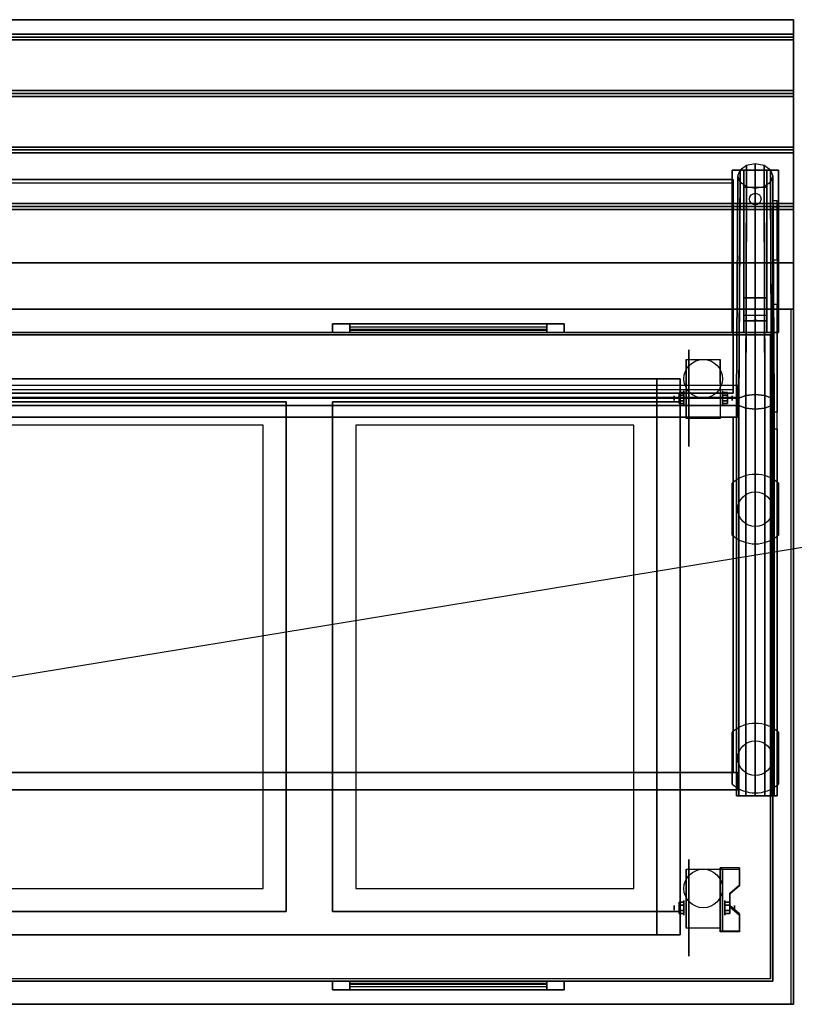
# Model space of a CAD drawing. Extents: x -90 to 90, y -15 to 28.
# Drawn here: x -4 to 30, y -15 to 28 of the extents above; entities that cross this region are included whole.
import ezdxf

# ---------------------------------------------------------------- set-up
doc = ezdxf.new("R2010")
doc.units = 0
doc.layers.get('DEFPOINTS').update_dxf_attribs({"linetype": 'CONTINUOUS'})
for name, color, linetype in [('3D', 254, 'CONTINUOUS'), ('3D-BLACK', 250, 'CONTINUOUS'), ('3D-CART-BODY', 9, 'CONTINUOUS'), ('3D-CART-TRIM', 5, 'CONTINUOUS'), ('3D-FLAT', 7, 'CONTINUOUS'), ('3D-GLASS-EDGE', 251, 'CONTINUOUS'), ('3D-GLASS-FACE', 9, 'CONTINUOUS'), ('3D-NON', 7, 'CONTINUOUS'), ('3D-SZG', 45, 'CONTINUOUS')]:
    doc.layers.add(name, color=color, linetype=linetype)

msp = doc.modelspace()

# ---------------------------------------------------------------- linework, layer by layer
at = {"layer": '3D', "extrusion": (1, 0, 0)}
for centre, radius in [((11.404, 2.083, 24.75), 0.104), ((11.404, 2.083, 25.167), 0.313), ((-10.596, 2.083, 24.75), 0.104), ((-10.596, 2.083, 25.167), 0.313)]:
    msp.add_circle(centre, radius, dxfattribs=at)
at = {"layer": '3D', "extrusion": (-1, 0, 0)}
for centre, radius in [((-11.404, 2.083, -26.834), 0.313), ((-11.404, 2.083, -27.25), 0.104), ((10.596, 2.083, -26.938), 0.313), ((10.596, 2.083, -27.354), 0.104)]:
    msp.add_circle(centre, radius, dxfattribs=at)
for centre in [(-11.404, 2.083, -25.271), (-11.404, 2.083, -26.729), (10.596, 2.083, -25.271), (10.596, 2.083, -26.729)]:
    msp.add_arc(centre, 0.884, 225, 0, dxfattribs=at)
at = {"layer": '3D'}
for points in [[(29.9, 27.113, 33), (29.9, 26.988, 33.062), (-43.9, 26.988, 33.062), (-43.9, 27.113, 33)], [(29.9, 26.988, 33.062), (29.9, 26.863, 33), (-43.9, 26.863, 33), (-43.9, 26.988, 33.062)], [(29.9, 24.675, 33), (29.9, 24.55, 33.062), (-43.9, 24.55, 33.062), (-43.9, 24.675, 33)], [(29.9, 24.55, 33.062), (29.9, 24.425, 33), (-43.9, 24.425, 33), (-43.9, 24.55, 33.062)], [(29.9, 22.238, 33), (29.9, 22.113, 33.062), (-43.9, 22.113, 33.062), (-43.9, 22.238, 33)], [(29.9, 22.113, 33.062), (29.9, 21.988, 33), (-43.9, 21.988, 33), (-43.9, 22.113, 33.062)], [(27.75, 20.488, 31.25), (27.75, 21.238, 31.5), (28.75, 21.238, 31.5), (28.75, 20.488, 31.25)], [(27.75, 20.488, 31.25), (27.75, 15.738, 31), (28.75, 15.738, 31), (28.75, 20.488, 31.25)], [(29.9, 19.8, 33), (29.9, 19.675, 33.062), (-43.9, 19.675, 33.062), (-43.9, 19.8, 33)], [(29.9, 19.675, 33.062), (29.9, 19.55, 33), (-43.9, 19.55, 33), (-43.9, 19.675, 33.062)], [(27.75, 15.738, 31), (27.75, 14.988, 30.5), (28.75, 14.988, 30.5), (28.75, 15.738, 31)], [(27.75, 14.738, 27.25), (27.75, 14.988, 30.5), (28.75, 14.988, 30.5), (28.75, 14.738, 27.25)], [(27.75, 14.238, 26.5), (27.75, 14.738, 27.25), (28.75, 14.738, 27.25), (28.75, 14.238, 26.5)], [(28.165, 14.758, 27.522), (28.25, 14.788, 27.497), (28.25, 14.788, 27.497), (28.227, 14.75, 27.414)], [(28.25, 14.788, 27.497), (28.25, 14.788, 27.497), (28.165, 14.758, 27.522), (28.273, 14.763, 27.584)], [(28.335, 14.755, 27.476), (28.227, 14.75, 27.414), (28.25, 14.788, 27.497)], [(28.25, 14.788, 27.497), (28.273, 14.763, 27.584), (28.335, 14.755, 27.476), (28.25, 14.788, 27.497)], [(24.958, 11.645, 2.083), (25.167, 11.645, 2.083), (25.167, 11.524, 2.292), (24.958, 11.524, 2.292)], [(24.958, 11.524, 1.875), (25.167, 11.524, 1.875), (25.167, 11.645, 2.083), (24.958, 11.645, 2.083)], [(27.042, 11.645, 2.083), (26.834, 11.645, 2.083), (26.834, 11.524, 1.875), (27.042, 11.524, 1.875)], [(27.042, 11.524, 2.292), (26.834, 11.524, 2.292), (26.834, 11.645, 2.083), (27.042, 11.645, 2.083)], [(24.958, 11.164, 2.083), (25.167, 11.164, 2.083), (25.167, 11.284, 1.875), (24.958, 11.284, 1.875)], [(24.958, 11.284, 2.292), (25.167, 11.284, 2.292), (25.167, 11.164, 2.083), (24.958, 11.164, 2.083)], [(27.042, 11.164, 2.083), (26.834, 11.164, 2.083), (26.834, 11.284, 2.292), (27.042, 11.284, 2.292)], [(27.042, 11.284, 1.875), (26.834, 11.284, 1.875), (26.834, 11.164, 2.083), (27.042, 11.164, 2.083)], [(27.562, -8.93, 1.843), (27.562, -8.878, 1.934), (26.729, -8.878, 1.934), (26.729, -8.93, 1.843)], [(26.729, -11.636, 3.406), (26.729, -8.93, 1.843), (26.833, -8.93, 1.843), (26.833, -11.636, 3.406)], [(26.729, -8.93, 1.843), (26.729, -9.992, 1.254), (26.833, -9.992, 1.254), (26.833, -8.93, 1.843)], [(27.146, -10.013, 2.468), (27.146, -9.961, 2.559), (27.562, -9.6, 2.35), (27.562, -9.652, 2.26)], [(26.729, -11.616, 2.191), (26.729, -9.992, 1.254), (26.833, -9.992, 1.254), (26.833, -11.616, 2.191)], [(24.958, -10.355, 2.083), (25.167, -10.355, 2.083), (25.167, -10.476, 2.292), (24.958, -10.476, 2.292)], [(24.958, -10.476, 1.875), (25.167, -10.476, 1.875), (25.167, -10.355, 2.083), (24.958, -10.355, 2.083)], [(27.146, -10.355, 2.083), (26.938, -10.355, 2.083), (26.938, -10.476, 1.875), (27.146, -10.476, 1.875)], [(27.146, -10.476, 2.292), (26.938, -10.476, 2.292), (26.938, -10.355, 2.083), (27.146, -10.355, 2.083)], [(27.562, -10.915, 2.989), (27.562, -10.863, 3.079), (27.146, -10.502, 2.871), (27.146, -10.554, 2.781)], [(24.958, -10.836, 2.083), (25.167, -10.836, 2.083), (25.167, -10.716, 1.875), (24.958, -10.716, 1.875)], [(24.958, -10.716, 2.292), (25.167, -10.716, 2.292), (25.167, -10.836, 2.083), (24.958, -10.836, 2.083)], [(27.146, -10.836, 2.083), (26.938, -10.836, 2.083), (26.938, -10.716, 2.292), (27.146, -10.716, 2.292)], [(27.146, -10.716, 1.875), (26.938, -10.716, 1.875), (26.938, -10.836, 2.083), (27.146, -10.836, 2.083)], [(26.729, -11.636, 3.406), (26.729, -11.584, 3.496), (27.562, -11.584, 3.496), (27.562, -11.636, 3.406)], [(26.729, -11.636, 3.406), (26.729, -11.616, 2.191), (26.833, -11.616, 2.191), (26.833, -11.636, 3.406)]]:
    msp.add_3dface(points, dxfattribs=at)
at = {"layer": '3D', "invisible_edges": 15}
for points in [[(26.729, -9.6, 2.35), (27.562, -9.6, 2.35), (27.562, -8.878, 1.934), (26.729, -8.878, 1.934)], [(26.729, -9.652, 2.26), (27.562, -9.652, 2.26), (27.562, -8.93, 1.843), (26.729, -8.93, 1.843)], [(27.562, -9.6, 2.35), (26.729, -9.6, 2.35), (26.729, -9.961, 2.559), (27.146, -9.961, 2.559)], [(27.562, -9.652, 2.26), (26.729, -9.652, 2.26), (26.729, -10.013, 2.468), (27.146, -10.013, 2.468)], [(26.729, -10.502, 2.871), (27.146, -10.502, 2.871), (27.146, -9.961, 2.559), (26.729, -9.961, 2.559)], [(26.729, -10.554, 2.781), (27.146, -10.554, 2.781), (27.146, -10.013, 2.468), (26.729, -10.013, 2.468)], [(27.146, -10.502, 2.871), (26.729, -10.502, 2.871), (26.729, -10.863, 3.079), (27.562, -10.863, 3.079)], [(27.146, -10.554, 2.781), (26.729, -10.554, 2.781), (26.729, -10.915, 2.989), (27.562, -10.915, 2.989)], [(26.729, -11.584, 3.496), (27.562, -11.584, 3.496), (27.562, -10.863, 3.079), (26.729, -10.863, 3.079)], [(26.729, -11.636, 3.406), (27.562, -11.636, 3.406), (27.562, -10.915, 2.989), (26.729, -10.915, 2.989)]]:
    msp.add_3dface(points, dxfattribs=at)
at = {"layer": '3D-BLACK', "extrusion": (0, -0.052559, 0.998618)}
msp.add_circle((28.25, 21.602, 30.005), 0.25, dxfattribs=at)
at = {"layer": '3D-BLACK', "extrusion": (1, 0, 0)}
for centre in [(11.404, 2.083, 25.375), (-10.596, 2.083, 25.375)]:
    msp.add_circle(centre, 2.083, dxfattribs=at)
at = {"layer": '3D-BLACK'}
for points in [[(-42.9, 14.137, 5), (-42.9, 14.137, 33), (28.9, 14.137, 33), (28.9, 14.137, 5)], [(-42.9, -13.662, 5), (-42.9, 14.137, 5), (28.9, 14.137, 5), (28.9, -13.662, 5)], [(10.75, 14.238, 12.75), (10.75, 14.338, 12.75), (10.75, 14.338, 21.25), (10.75, 14.238, 21.25)], [(19.25, 14.338, 12.75), (10.75, 14.338, 12.75), (10.75, 14.338, 21.25), (19.25, 14.338, 21.25)], [(19.25, 14.238, 21.25), (19.25, 14.338, 21.25), (10.75, 14.338, 21.25), (10.75, 14.238, 21.25)], [(19.25, 14.238, 12.75), (19.25, 14.338, 12.75), (10.75, 14.338, 12.75), (10.75, 14.238, 12.75)], [(19.25, 14.238, 12.75), (10.75, 14.238, 12.75), (10.75, 14.238, 21.25), (19.25, 14.238, 21.25)], [(19.25, 14.238, 12.75), (19.25, 14.338, 12.75), (19.25, 14.338, 21.25), (19.25, 14.238, 21.25)], [(28.9, -13.662, 5), (28.9, -13.662, 33), (28.9, 14.137, 33), (28.9, 14.137, 5)], [(-39, 12.238, 10), (25, 12.238, 10), (25, 12.238, 10.5), (-39, 12.238, 10.5)], [(-39, -11.762, 10.5), (25, -11.762, 10.5), (25, 12.238, 10.5), (-39, 12.238, 10.5)], [(-39, -11.762, 10), (25, -11.762, 10), (25, 12.238, 10), (-39, 12.238, 10)], [(25, -11.762, 10), (25, 12.238, 10), (25, 12.238, 10.5), (25, -11.762, 10.5)], [(-39, -11.762, 10), (25, -11.762, 10), (25, -11.762, 10.5), (-39, -11.762, 10.5)], [(10.75, -13.762, 12.75), (19.25, -13.762, 12.75), (19.25, -13.762, 21.25), (10.75, -13.762, 21.25)], [(10.75, -13.762, 12.75), (10.75, -13.862, 12.75), (10.75, -13.862, 21.25), (10.75, -13.762, 21.25)], [(10.75, -13.762, 21.25), (10.75, -13.862, 21.25), (19.25, -13.862, 21.25), (19.25, -13.762, 21.25)], [(10.75, -13.762, 12.75), (10.75, -13.862, 12.75), (19.25, -13.862, 12.75), (19.25, -13.762, 12.75)], [(10.75, -13.862, 12.75), (19.25, -13.862, 12.75), (19.25, -13.862, 21.25), (10.75, -13.862, 21.25)], [(19.25, -13.762, 12.75), (19.25, -13.862, 12.75), (19.25, -13.862, 21.25), (19.25, -13.762, 21.25)]]:
    msp.add_3dface(points, dxfattribs=at)
at = {"layer": '3D-CART-BODY'}
for points in [[(27.5, 14.238, 5.25), (27.5, 14.238, 33), (-41.5, 14.238, 33), (-41.5, 14.238, 5.25)], [(29, -12.262, 5.25), (29, -12.262, 33), (29, 12.738, 33), (29, 12.738, 5.25)], [(-41.5, -13.762, 5.25), (-41.5, -13.762, 33), (27.5, -13.762, 33), (27.5, -13.762, 5.25)]]:
    msp.add_3dface(points, dxfattribs=at)
at = {"layer": '3D-CART-TRIM'}
for points, invisible_edges in [([(10, 14.613, 12), (10.75, 14.613, 12.75), (19.25, 14.613, 12.75), (20, 14.613, 12)], 15), ([(10, 14.613, 22), (10.75, 14.613, 21.25), (10.75, 14.613, 12.75), (10, 14.613, 12)], 15), ([(20, 14.613, 22), (19.25, 14.613, 21.25), (10.75, 14.613, 21.25), (10, 14.613, 22)], 15), ([(20, 14.613, 12), (20, 14.238, 12), (19.25, 14.238, 12.75), (19.25, 14.613, 12.75)], 10), ([(20, 14.613, 12), (19.25, 14.613, 12.75), (19.25, 14.613, 21.25), (20, 14.613, 22)], 15), ([(20, 14.613, 12), (20, 14.238, 12), (19.25, 14.238, 12.75), (19.25, 14.613, 12.75)], 10), ([(10, 14.238, 12), (10.75, 14.238, 12.75), (19.25, 14.238, 12.75), (20, 14.238, 12)], 15), ([(10, 14.238, 22), (10.75, 14.238, 21.25), (10.75, 14.238, 12.75), (10, 14.238, 12)], 15), ([(20, 14.238, 22), (19.25, 14.238, 21.25), (10.75, 14.238, 21.25), (10, 14.238, 22)], 15), ([(20, 14.238, 12), (19.25, 14.238, 12.75), (19.25, 14.238, 21.25), (20, 14.238, 22)], 15), ([(10, -14.137, 12), (10, -13.762, 12), (10.75, -13.762, 12.75), (10.75, -14.137, 12.75)], 10), ([(20, -13.762, 12), (19.25, -13.762, 12.75), (10.75, -13.762, 12.75), (10, -13.762, 12)], 15), ([(10, -13.762, 22), (10.75, -13.762, 21.25), (19.25, -13.762, 21.25), (20, -13.762, 22)], 15), ([(10, -13.762, 12), (10.75, -13.762, 12.75), (10.75, -13.762, 21.25), (10, -13.762, 22)], 15), ([(10, -14.137, 12), (10, -13.762, 12), (10.75, -13.762, 12.75), (10.75, -14.137, 12.75)], 10), ([(20, -13.762, 22), (19.25, -13.762, 21.25), (19.25, -13.762, 12.75), (20, -13.762, 12)], 15), ([(20, -14.137, 12), (19.25, -14.137, 12.75), (10.75, -14.137, 12.75), (10, -14.137, 12)], 15), ([(10, -14.137, 22), (10.75, -14.137, 21.25), (19.25, -14.137, 21.25), (20, -14.137, 22)], 15), ([(10, -14.137, 12), (10.75, -14.137, 12.75), (10.75, -14.137, 21.25), (10, -14.137, 22)], 15), ([(20, -14.137, 22), (19.25, -14.137, 21.25), (19.25, -14.137, 12.75), (20, -14.137, 12)], 15)]:
    msp.add_3dface(points, dxfattribs=dict(at, invisible_edges=invisible_edges))
for points in [[(10, 14.613, 12), (10, 14.238, 12), (20, 14.238, 12), (20, 14.613, 12)], [(10, 14.613, 22), (10, 14.238, 22), (10, 14.238, 12), (10, 14.613, 12)], [(20, 14.613, 22), (20, 14.238, 22), (10, 14.238, 22), (10, 14.613, 22)], [(10.75, 14.613, 12.875), (19.25, 14.613, 12.875), (19.25, 14.363, 13.5), (10.75, 14.363, 13.5)], [(10.75, 14.613, 13.875), (19.25, 14.613, 13.875), (19.25, 14.363, 14.5), (10.75, 14.363, 14.5)], [(10.75, 14.613, 14.875), (19.25, 14.613, 14.875), (19.25, 14.363, 15.5), (10.75, 14.363, 15.5)], [(10.75, 14.613, 15.875), (19.25, 14.613, 15.875), (19.25, 14.363, 16.5), (10.75, 14.363, 16.5)], [(10.75, 14.613, 16.875), (19.25, 14.613, 16.875), (19.25, 14.363, 17.5), (10.75, 14.363, 17.5)], [(10.75, 14.613, 17.875), (19.25, 14.613, 17.875), (19.25, 14.363, 18.5), (10.75, 14.363, 18.5)], [(10.75, 14.613, 18.875), (19.25, 14.613, 18.875), (19.25, 14.363, 19.5), (10.75, 14.363, 19.5)], [(10.75, 14.613, 19.875), (19.25, 14.613, 19.875), (19.25, 14.363, 20.5), (10.75, 14.363, 20.5)], [(10.75, 14.613, 20.875), (19.25, 14.613, 20.875), (19.25, 14.463, 21.25), (10.75, 14.463, 21.25)], [(10.75, 14.613, 12.75), (10.75, 14.238, 12.75), (19.25, 14.238, 12.75), (19.25, 14.613, 12.75)], [(10.75, 14.613, 21.25), (10.75, 14.238, 21.25), (10.75, 14.238, 12.75), (10.75, 14.613, 12.75)], [(19.25, 14.613, 21.25), (19.25, 14.238, 21.25), (10.75, 14.238, 21.25), (10.75, 14.613, 21.25)], [(19.25, 14.613, 12.75), (19.25, 14.238, 12.75), (19.25, 14.238, 21.25), (19.25, 14.613, 21.25)], [(20, 14.613, 12), (20, 14.238, 12), (20, 14.238, 22), (20, 14.613, 22)], [(27.5, 14.238, 5), (27.5, 14.238, 5.25), (-41.5, 14.238, 5.25), (-41.5, 14.238, 5)], [(29, 14.238, 5), (29, 14.238, 33), (27.5, 14.238, 33), (27.5, 14.238, 5)], [(29, 12.738, 5), (29, 12.738, 33), (29, 14.238, 33), (29, 14.238, 5)], [(29, -12.262, 5), (29, -12.262, 5.25), (29, 12.738, 5.25), (29, 12.738, 5)], [(29, -13.762, 5), (29, -13.762, 33), (29, -12.262, 33), (29, -12.262, 5)], [(27.5, -13.762, 5), (27.5, -13.762, 5.25), (-41.5, -13.762, 5.25), (-41.5, -13.762, 5)], [(-41.5, -13.762, 5), (-41.5, -13.762, 5.25), (27.5, -13.762, 5.25), (27.5, -13.762, 5)], [(20, -14.137, 12), (20, -13.762, 12), (10, -13.762, 12), (10, -14.137, 12)], [(10, -14.137, 22), (10, -13.762, 22), (20, -13.762, 22), (20, -14.137, 22)], [(10, -14.137, 12), (10, -13.762, 12), (10, -13.762, 22), (10, -14.137, 22)], [(19.25, -14.137, 12.75), (19.25, -13.762, 12.75), (10.75, -13.762, 12.75), (10.75, -14.137, 12.75)], [(10.75, -14.137, 21.25), (10.75, -13.762, 21.25), (19.25, -13.762, 21.25), (19.25, -14.137, 21.25)], [(10.75, -14.137, 12.75), (10.75, -13.762, 12.75), (10.75, -13.762, 21.25), (10.75, -14.137, 21.25)], [(19.25, -14.137, 12.875), (10.75, -14.137, 12.875), (10.75, -13.887, 13.5), (19.25, -13.887, 13.5)], [(19.25, -14.137, 13.875), (10.75, -14.137, 13.875), (10.75, -13.887, 14.5), (19.25, -13.887, 14.5)], [(19.25, -14.137, 14.875), (10.75, -14.137, 14.875), (10.75, -13.887, 15.5), (19.25, -13.887, 15.5)], [(19.25, -14.137, 15.875), (10.75, -14.137, 15.875), (10.75, -13.887, 16.5), (19.25, -13.887, 16.5)], [(19.25, -14.137, 16.875), (10.75, -14.137, 16.875), (10.75, -13.887, 17.5), (19.25, -13.887, 17.5)], [(19.25, -14.137, 17.875), (10.75, -14.137, 17.875), (10.75, -13.887, 18.5), (19.25, -13.887, 18.5)], [(19.25, -14.137, 18.875), (10.75, -14.137, 18.875), (10.75, -13.887, 19.5), (19.25, -13.887, 19.5)], [(19.25, -14.137, 19.875), (10.75, -14.137, 19.875), (10.75, -13.887, 20.5), (19.25, -13.887, 20.5)], [(19.25, -14.137, 20.875), (10.75, -14.137, 20.875), (10.75, -13.987, 21.25), (19.25, -13.987, 21.25)], [(19.25, -14.137, 21.25), (19.25, -13.762, 21.25), (19.25, -13.762, 12.75), (19.25, -14.137, 12.75)], [(20, -14.137, 22), (20, -13.762, 22), (20, -13.762, 12), (20, -14.137, 12)], [(27.5, -13.762, 5), (27.5, -13.762, 33), (29, -13.762, 33), (29, -13.762, 5)]]:
    msp.add_3dface(points, dxfattribs=at)
at = {"layer": '3D-FLAT'}
for centre in [(26, 12.238, 4.792), (26, -9.762, 4.792)]:
    msp.add_circle(centre, 0.833, dxfattribs=at)
for points in [[(29.9, 27.738, 33), (29.9, 27.113, 33), (-43.9, 27.113, 33), (-43.9, 27.738, 33)], [(29.9, 26.863, 33), (29.9, 24.675, 33), (-43.9, 24.675, 33), (-43.9, 26.863, 33)], [(29.9, 24.425, 33), (29.9, 22.238, 33), (-43.9, 22.238, 33), (-43.9, 24.425, 33)], [(29.9, 21.988, 33), (29.9, 19.8, 33), (-43.9, 19.8, 33), (-43.9, 21.988, 33)], [(27.25, 21.238, 31.5), (29.25, 21.238, 31.5), (29.25, 14.238, 31.5), (27.25, 14.238, 31.5)], [(27.25, 21.238, 32), (29.25, 21.238, 32), (29.25, 14.238, 32), (27.25, 14.238, 32)], [(29.9, 19.55, 33), (29.9, 17.238, 33), (-43.9, 17.238, 33), (-43.9, 19.55, 33)], [(26.729, 10.52, 4.792), (25.271, 10.52, 4.792), (25.271, 13.071, 4.792), (26.729, 13.071, 4.792)], [(24, 11.238, 10.5), (25, 11.238, 10.5), (25, 12.238, 10.5), (24, 12.238, 10.5)], [(24, 11.238, 33.9), (25, 11.238, 33.9), (25, 12.238, 33.9), (24, 12.238, 33.9)], [(24.958, 11.524, 2.292), (25.167, 11.524, 2.292), (25.167, 11.284, 2.292), (24.958, 11.284, 2.292)], [(24.958, 11.284, 1.875), (25.167, 11.284, 1.875), (25.167, 11.524, 1.875), (24.958, 11.524, 1.875)], [(27.042, 11.284, 2.292), (26.834, 11.284, 2.292), (26.834, 11.524, 2.292), (27.042, 11.524, 2.292)], [(27.042, 11.524, 1.875), (26.834, 11.524, 1.875), (26.834, 11.284, 1.875), (27.042, 11.284, 1.875)], [(-5, -9.762, 24.275), (7, -9.762, 24.275), (7, 10.238, 24.275), (-5, 10.238, 24.275)], [(11, -9.762, 24.275), (23, -9.762, 24.275), (23, 10.238, 24.275), (11, 10.238, 24.275)], [(26.729, -11.48, 4.792), (25.271, -11.48, 4.792), (25.271, -8.929, 4.792), (26.729, -8.929, 4.792)], [(24.958, -10.476, 2.292), (25.167, -10.476, 2.292), (25.167, -10.716, 2.292), (24.958, -10.716, 2.292)], [(24.958, -10.716, 1.875), (25.167, -10.716, 1.875), (25.167, -10.476, 1.875), (24.958, -10.476, 1.875)], [(27.146, -10.716, 2.292), (26.938, -10.716, 2.292), (26.938, -10.476, 2.292), (27.146, -10.476, 2.292)], [(27.146, -10.476, 1.875), (26.938, -10.476, 1.875), (26.938, -10.716, 1.875), (27.146, -10.716, 1.875)], [(24, -11.762, 10.5), (25, -11.762, 10.5), (25, -10.762, 10.5), (24, -10.762, 10.5)], [(24, -11.762, 33.9), (25, -11.762, 33.9), (25, -10.762, 33.9), (24, -10.762, 33.9)]]:
    msp.add_3dface(points, dxfattribs=at)
for points, invisible_edges in [([(29.9, 17.238, 33.9), (29.9, 16.238, 33.9), (-43.9, 16.238, 33.9), (-43.9, 17.238, 33.9)], 2), ([(29.9, 15.238, 33.9), (29.9, 16.238, 33.9), (-4.5, 16.238, 33.9), (-4.5, 15.238, 33.9)], 2), ([(29.8, 15.238, 34), (-43.8, 15.238, 34), (-38, 11.238, 34), (24, 11.238, 34)], 14), ([(29.8, -14.762, 34), (29.8, 15.238, 34), (24, 11.238, 34), (24, -10.762, 34)], 14), ([(8, 11.238, 30.9), (7, 10.238, 30.9), (-5, 10.238, 30.9), (-6, 11.238, 30.9)], 15), ([(8, -10.762, 30.9), (7, -9.762, 30.9), (7, 10.238, 30.9), (8, 11.238, 30.9)], 15), ([(8, -10.762, 34), (8, 11.238, 34), (10, 11.238, 34), (10, -10.762, 34)], 15), ([(10, 11.238, 30.9), (11, 10.238, 30.9), (11, -9.762, 30.9), (10, -10.762, 30.9)], 15), ([(24, 11.238, 30.9), (23, 10.238, 30.9), (11, 10.238, 30.9), (10, 11.238, 30.9)], 15), ([(24, -10.762, 30.9), (23, -9.762, 30.9), (23, 10.238, 30.9), (24, 11.238, 30.9)], 15), ([(-6, -10.762, 30.9), (-5, -9.762, 30.9), (7, -9.762, 30.9), (8, -10.762, 30.9)], 15), ([(10, -10.762, 30.9), (11, -9.762, 30.9), (23, -9.762, 30.9), (24, -10.762, 30.9)], 15), ([(-43.8, -14.762, 34), (29.8, -14.762, 34), (24, -10.762, 34), (-38, -10.762, 34)], 14)]:
    msp.add_3dface(points, dxfattribs=dict(at, invisible_edges=invisible_edges))
at = {"layer": '3D-GLASS-EDGE', "extrusion": (1, 0, 0)}
for centre, radius, start, end in [((18.955, 46.034, 29), 1, 344.6411, 44.7795), ((15.437, 37, 29), 2, 270, 344.6411), ((10.083, 54.975, 29), 1, 45, 90)]:
    msp.add_arc(centre, radius, start, end, dxfattribs=at)
at = {"layer": '3D-GLASS-EDGE'}
for points in [[(-41.3, 20.838, 47.296), (-41.3, 20.695, 47.157), (27.3, 20.695, 47.157), (27.3, 20.838, 47.296)], [(27.3, 20.838, 47.296), (27.3, 20.695, 47.157), (27.3, 11.62, 56.465), (27.3, 11.763, 56.604)], [(29, 17.365, 36.47), (29.2, 17.365, 36.47), (29.2, 19.919, 45.769), (29, 19.919, 45.769)], [(29, 19.665, 46.738), (29.2, 19.665, 46.738), (29.2, 10.79, 55.682), (29, 10.79, 55.682)], [(29, -5.762, 35), (29.2, -5.762, 35), (29.2, 15.437, 35), (29, 15.437, 35)], [(-41.3, 11.763, 56.604), (-41.3, 11.62, 56.465), (27.3, 11.62, 56.465), (27.3, 11.763, 56.604)], [(-41.3, 10.588, 57.1), (-41.3, 10.588, 56.9), (27.3, 10.588, 56.9), (27.3, 10.588, 57.1)], [(27.3, -4.762, 57.1), (27.3, -4.762, 56.9), (27.3, 10.588, 56.9), (27.3, 10.588, 57.1)], [(29, 10.083, 55.975), (29.2, 10.083, 55.975), (29.2, -5.762, 55.976), (29, -5.762, 55.976)], [(-41.3, -4.762, 57.1), (-41.3, -4.762, 56.9), (27.3, -4.762, 56.9), (27.3, -4.762, 57.1)], [(29, -5.762, 35), (29.2, -5.762, 35), (29.2, -5.762, 55.976), (29, -5.762, 55.976)]]:
    msp.add_3dface(points, dxfattribs=at)
at = {"layer": '3D-GLASS-FACE'}
for points in [[(-41.3, 20.838, 47.296), (27.3, 20.838, 47.296), (27.3, 11.763, 56.604), (-41.3, 11.763, 56.604)], [(-41.3, 20.695, 47.157), (27.3, 20.695, 47.157), (27.3, 11.62, 56.465), (-41.3, 11.62, 56.465)], [(-41.3, -4.762, 57.1), (27.3, -4.762, 57.1), (27.3, 10.588, 57.1), (-41.3, 10.588, 57.1)], [(-41.3, -4.762, 56.9), (27.3, -4.762, 56.9), (27.3, 10.588, 56.9), (-41.3, 10.588, 56.9)]]:
    msp.add_3dface(points, dxfattribs=at)
at = {"layer": '3D-GLASS-FACE', "invisible_edges": 15}
for points in [[(29, 19.919, 45.769), (29, -5.762, 45.769), (29, -5.762, 45.976), (29, 19.953, 45.976)], [(29, 19.953, 45.976), (29, -5.762, 45.976), (29, -5.762, 46.185), (29, 19.944, 46.185)], [(29, 19.919, 45.769), (29, -5.762, 45.769), (29, -5.762, 45.976), (29, 19.953, 45.976)], [(29, 19.953, 45.976), (29, -5.762, 45.976), (29, -5.762, 46.185), (29, 19.944, 46.185)], [(29, 19.944, 46.185), (29, -5.762, 46.185), (29, -5.762, 46.388), (29, 19.89, 46.388)], [(29, 19.944, 46.185), (29, -5.762, 46.185), (29, -5.762, 46.388), (29, 19.89, 46.388)], [(29, 17.365, 36.47), (29, -5.762, 36.47), (29, -5.762, 45.769), (29, 19.919, 45.769)], [(29, 17.365, 36.47), (29, -5.762, 36.47), (29, -5.762, 45.769), (29, 19.919, 45.769)], [(29, 19.89, 46.388), (29, -5.762, 46.388), (29, -5.762, 46.575), (29, 19.796, 46.575)], [(29, 19.89, 46.388), (29, -5.762, 46.388), (29, -5.762, 46.575), (29, 19.796, 46.575)], [(29, 19.796, 46.575), (29, -5.762, 46.575), (29, -5.762, 46.738), (29, 19.665, 46.738)], [(29, 19.796, 46.575), (29, -5.762, 46.575), (29, -5.762, 46.738), (29, 19.665, 46.738)], [(29, 19.665, 46.738), (29, -5.762, 46.738), (29, -5.762, 55.682), (29, 10.79, 55.682)], [(29, 19.665, 46.738), (29, -5.762, 46.738), (29, -5.762, 55.682), (29, 10.79, 55.682)], [(29.2, 19.919, 45.769), (29.2, -5.762, 45.769), (29.2, -5.762, 45.976), (29.2, 19.953, 45.976)], [(29.2, 19.953, 45.976), (29.2, -5.762, 45.976), (29.2, -5.762, 46.185), (29.2, 19.944, 46.185)], [(29.2, 19.919, 45.769), (29.2, -5.762, 45.769), (29.2, -5.762, 45.976), (29.2, 19.953, 45.976)], [(29.2, 19.953, 45.976), (29.2, -5.762, 45.976), (29.2, -5.762, 46.185), (29.2, 19.944, 46.185)], [(29.2, 19.944, 46.185), (29.2, -5.762, 46.185), (29.2, -5.762, 46.388), (29.2, 19.89, 46.388)], [(29.2, 19.944, 46.185), (29.2, -5.762, 46.185), (29.2, -5.762, 46.388), (29.2, 19.89, 46.388)], [(29.2, 17.365, 36.47), (29.2, -5.762, 36.47), (29.2, -5.762, 45.769), (29.2, 19.919, 45.769)], [(29.2, 17.365, 36.47), (29.2, -5.762, 36.47), (29.2, -5.762, 45.769), (29.2, 19.919, 45.769)], [(29.2, 19.89, 46.388), (29.2, -5.762, 46.388), (29.2, -5.762, 46.575), (29.2, 19.796, 46.575)], [(29.2, 19.89, 46.388), (29.2, -5.762, 46.388), (29.2, -5.762, 46.575), (29.2, 19.796, 46.575)], [(29.2, 19.796, 46.575), (29.2, -5.762, 46.575), (29.2, -5.762, 46.738), (29.2, 19.665, 46.738)], [(29.2, 19.796, 46.575), (29.2, -5.762, 46.575), (29.2, -5.762, 46.738), (29.2, 19.665, 46.738)], [(29.2, 19.665, 46.738), (29.2, -5.762, 46.738), (29.2, -5.762, 55.682), (29.2, 10.79, 55.682)], [(29.2, 19.665, 46.738), (29.2, -5.762, 46.738), (29.2, -5.762, 55.682), (29.2, 10.79, 55.682)], [(29, 17.206, 36.067), (29, -5.762, 36.067), (29, -5.762, 36.47), (29, 17.365, 36.47)], [(29, 17.206, 36.067), (29, -5.762, 36.067), (29, -5.762, 36.47), (29, 17.365, 36.47)], [(29, 16.963, 35.708), (29, -5.762, 35.708), (29, -5.762, 36.067), (29, 17.206, 36.067)], [(29, 16.963, 35.708), (29, -5.762, 35.708), (29, -5.762, 36.067), (29, 17.206, 36.067)], [(29.2, 17.206, 36.067), (29.2, -5.762, 36.067), (29.2, -5.762, 36.47), (29.2, 17.365, 36.47)], [(29.2, 17.206, 36.067), (29.2, -5.762, 36.067), (29.2, -5.762, 36.47), (29.2, 17.365, 36.47)], [(29.2, 16.963, 35.708), (29.2, -5.762, 35.708), (29.2, -5.762, 36.067), (29.2, 17.206, 36.067)], [(29.2, 16.963, 35.708), (29.2, -5.762, 35.708), (29.2, -5.762, 36.067), (29.2, 17.206, 36.067)], [(29, 16.649, 35.409), (29, -5.762, 35.409), (29, -5.762, 35.708), (29, 16.963, 35.708)], [(29, 16.649, 35.409), (29, -5.762, 35.409), (29, -5.762, 35.708), (29, 16.963, 35.708)], [(29, 16.278, 35.186), (29, -5.762, 35.186), (29, -5.762, 35.409), (29, 16.649, 35.409)], [(29, 16.278, 35.186), (29, -5.762, 35.186), (29, -5.762, 35.409), (29, 16.649, 35.409)], [(29.2, 16.649, 35.409), (29.2, -5.762, 35.409), (29.2, -5.762, 35.708), (29.2, 16.963, 35.708)], [(29.2, 16.649, 35.409), (29.2, -5.762, 35.409), (29.2, -5.762, 35.708), (29.2, 16.963, 35.708)], [(29.2, 16.278, 35.186), (29.2, -5.762, 35.186), (29.2, -5.762, 35.409), (29.2, 16.649, 35.409)], [(29.2, 16.278, 35.186), (29.2, -5.762, 35.186), (29.2, -5.762, 35.409), (29.2, 16.649, 35.409)], [(29, 15.868, 35.047), (29, -5.762, 35.047), (29, -5.762, 35.186), (29, 16.278, 35.186)], [(29, 15.868, 35.047), (29, -5.762, 35.047), (29, -5.762, 35.186), (29, 16.278, 35.186)], [(29.2, 15.868, 35.047), (29.2, -5.762, 35.047), (29.2, -5.762, 35.186), (29.2, 16.278, 35.186)], [(29.2, 15.868, 35.047), (29.2, -5.762, 35.047), (29.2, -5.762, 35.186), (29.2, 16.278, 35.186)], [(29, 15.437, 35), (29, -5.762, 35), (29, -5.762, 35.047), (29, 15.868, 35.047)], [(29, 15.437, 35), (29, -5.762, 35), (29, -5.762, 35.047), (29, 15.868, 35.047)], [(29.2, 15.437, 35), (29.2, -5.762, 35), (29.2, -5.762, 35.047), (29.2, 15.868, 35.047)], [(29.2, 15.437, 35), (29.2, -5.762, 35), (29.2, -5.762, 35.047), (29.2, 15.868, 35.047)], [(29, 1.238, 35), (29, 1.238, 35), (29, -5.762, 35), (29, 15.437, 35)], [(29, 1.238, 35), (29, 1.238, 35), (29, -5.762, 35), (29, 15.437, 35)], [(29.2, 1.238, 35), (29.2, 1.238, 35), (29.2, -5.762, 35), (29.2, 15.437, 35)], [(29.2, 1.238, 35), (29.2, 1.238, 35), (29.2, -5.762, 35), (29.2, 15.437, 35)], [(29, 10.79, 55.682), (29, -5.762, 55.682), (29, -5.762, 55.807), (29, 10.638, 55.807)], [(29, 10.79, 55.682), (29, -5.762, 55.682), (29, -5.762, 55.807), (29, 10.638, 55.807)], [(29, 10.638, 55.807), (29, -5.762, 55.807), (29, -5.762, 55.899), (29, 10.465, 55.899)], [(29, 10.638, 55.807), (29, -5.762, 55.807), (29, -5.762, 55.899), (29, 10.465, 55.899)], [(29.2, 10.79, 55.682), (29.2, -5.762, 55.682), (29.2, -5.762, 55.807), (29.2, 10.638, 55.807)], [(29.2, 10.79, 55.682), (29.2, -5.762, 55.682), (29.2, -5.762, 55.807), (29.2, 10.638, 55.807)], [(29.2, 10.638, 55.807), (29.2, -5.762, 55.807), (29.2, -5.762, 55.899), (29.2, 10.465, 55.899)], [(29.2, 10.638, 55.807), (29.2, -5.762, 55.807), (29.2, -5.762, 55.899), (29.2, 10.465, 55.899)], [(29, 10.465, 55.899), (29, -5.762, 55.899), (29, -5.762, 55.956), (29, 10.278, 55.956)], [(29, 10.465, 55.899), (29, -5.762, 55.899), (29, -5.762, 55.956), (29, 10.278, 55.956)], [(29, 10.278, 55.956), (29, -5.762, 55.956), (29, -5.762, 55.975), (29, 10.083, 55.975)], [(29, 10.278, 55.956), (29, -5.762, 55.956), (29, -5.762, 55.975), (29, 10.083, 55.975)], [(29.2, 10.465, 55.899), (29.2, -5.762, 55.899), (29.2, -5.762, 55.956), (29.2, 10.278, 55.956)], [(29.2, 10.465, 55.899), (29.2, -5.762, 55.899), (29.2, -5.762, 55.956), (29.2, 10.278, 55.956)], [(29.2, 10.278, 55.956), (29.2, -5.762, 55.956), (29.2, -5.762, 55.975), (29.2, 10.083, 55.975)], [(29.2, 10.278, 55.956), (29.2, -5.762, 55.956), (29.2, -5.762, 55.975), (29.2, 10.083, 55.975)], [(29, 10.083, 55.975), (29, -5.762, 55.975), (29, 1.238, 55.975)], [(29, 10.083, 55.975), (29, -5.762, 55.975), (29, 1.238, 55.975)], [(29.2, 10.083, 55.975), (29.2, -5.762, 55.975), (29.2, 1.238, 55.975)], [(29.2, 10.083, 55.975), (29.2, -5.762, 55.975), (29.2, 1.238, 55.975)]]:
    msp.add_3dface(points, dxfattribs=at)
at = {"layer": '3D-NON'}
for points in [[(29.9, 27.738, 32), (29.9, 27.738, 33), (-43.9, 27.738, 33), (-43.9, 27.738, 32)], [(27.25, 21.238, 32), (27.25, 14.238, 32), (27.25, 14.238, 31.5), (27.25, 21.238, 31.5)], [(27.25, 21.238, 32), (29.25, 21.238, 32), (29.25, 21.238, 31.5), (27.25, 21.238, 31.5)], [(27.75, 15.738, 31), (27.75, 15.488, 31.5), (27.75, 21.238, 31.5), (27.75, 20.488, 31.25)], [(28.75, 15.738, 31), (28.75, 15.488, 31.5), (28.75, 21.238, 31.5), (28.75, 20.488, 31.25)], [(29.25, 21.238, 32), (29.25, 14.238, 32), (29.25, 14.238, 31.5), (29.25, 21.238, 31.5)], [(29.9, 17.238, 33), (29.9, 17.238, 33.9), (-43.9, 17.238, 33.9), (-43.9, 17.238, 33)], [(27.75, 14.988, 30.5), (27.75, 14.238, 31.5), (27.75, 15.488, 31.5), (27.75, 15.738, 31)], [(28.75, 14.988, 30.5), (28.75, 14.238, 31.5), (28.75, 15.488, 31.5), (28.75, 15.738, 31)], [(29.9, 15.238, 34), (29.9, 15.238, 33), (-43.9, 15.238, 33), (-43.9, 15.238, 34)], [(27.75, 14.238, 26.5), (27.75, 14.738, 27.25), (27.75, 14.988, 30.5), (27.75, 14.238, 31.5)], [(28.75, 14.238, 26.5), (28.75, 14.738, 27.25), (28.75, 14.988, 30.5), (28.75, 14.238, 31.5)], [(29.9, -14.762, 34), (29.9, -14.762, 33), (29.9, 15.238, 33), (29.9, 15.238, 34)], [(27.25, 14.238, 32), (29.25, 14.238, 32), (29.25, 14.238, 31.5), (27.25, 14.238, 31.5)], [(25.271, 13.071, 4.792), (25.271, 13.071, 4.792), (25.271, 12.029, 1.458)], [(26.729, 13.071, 4.792), (26.729, 13.071, 4.792), (26.729, 12.029, 1.458)], [(24, 12.238, 33.9), (24, 12.238, 21.9), (-38, 12.238, 21.9), (-38, 12.238, 33.9)], [(24, 11.238, 33.9), (24, 12.238, 33.9), (24, 12.238, 10.5), (24, 11.238, 10.5)], [(24, 12.238, 33.9), (25, 12.238, 33.9), (25, 12.238, 10.5), (24, 12.238, 10.5)], [(25, 11.238, 33.9), (25, 12.238, 33.9), (25, 12.238, 10.5), (25, 11.238, 10.5)], [(10, 11.238, 30.9), (10, 11.238, 34), (10, -10.762, 34), (10, -10.762, 30.9)], [(24, 11.238, 33.9), (25, 11.238, 33.9), (25, 11.238, 10.5), (24, 11.238, 10.5)], [(25, -10.762, 33.9), (25, -10.762, 21.9), (25, 11.238, 21.9), (25, 11.238, 33.9)], [(25.271, 10.52, 2.083), (25.271, 10.52, 2.083), (25.271, 10.52, 4.792)], [(26.729, 10.52, 2.083), (26.729, 10.52, 2.083), (26.729, 10.52, 4.792)], [(26.729, -11.636, 3.406), (26.729, -11.584, 3.496), (26.729, -8.878, 1.934), (26.729, -8.93, 1.843)], [(27.562, -9.652, 2.26), (27.562, -9.6, 2.35), (27.562, -8.878, 1.934), (27.562, -8.93, 1.843)], [(25.271, -8.929, 4.792), (25.271, -8.929, 4.792), (25.271, -9.971, 1.458)], [(26.729, -8.929, 4.792), (26.729, -8.929, 4.792), (26.729, -9.971, 1.458)], [(26.729, -11.636, 3.406), (26.729, -11.616, 2.191), (26.729, -9.992, 1.254), (26.729, -8.93, 1.843)], [(26.833, -11.636, 3.406), (26.833, -11.616, 2.191), (26.833, -9.992, 1.254), (26.833, -8.93, 1.843)], [(27.146, -10.554, 2.781), (27.146, -10.502, 2.871), (27.146, -9.961, 2.559), (27.146, -10.013, 2.468)], [(24, -11.762, 33.9), (24, -10.762, 33.9), (24, -10.762, 10.5), (24, -11.762, 10.5)], [(24, -10.762, 33.9), (25, -10.762, 33.9), (25, -10.762, 10.5), (24, -10.762, 10.5)], [(25, -11.762, 33.9), (25, -10.762, 33.9), (25, -10.762, 10.5), (25, -11.762, 10.5)], [(27.562, -11.636, 3.406), (27.562, -11.584, 3.496), (27.562, -10.863, 3.079), (27.562, -10.915, 2.989)], [(-38, -11.762, 33.9), (-38, -11.762, 21.9), (24, -11.762, 21.9), (24, -11.762, 33.9)], [(24, -11.762, 33.9), (25, -11.762, 33.9), (25, -11.762, 10.5), (24, -11.762, 10.5)], [(25.271, -11.48, 2.083), (25.271, -11.48, 2.083), (25.271, -11.48, 4.792)], [(26.729, -11.48, 2.083), (26.729, -11.48, 2.083), (26.729, -11.48, 4.792)], [(-43.9, -14.762, 34), (-43.9, -14.762, 33), (29.9, -14.762, 33), (29.9, -14.762, 34)]]:
    msp.add_3dface(points, dxfattribs=at)
for points, invisible_edges in [([(29.9, 27.738, 33), (29.9, 15.238, 33), (29.9, 15.238, 32), (29.9, 27.738, 32)], 1), ([(29.9, 15.238, 33), (29.9, 17.238, 33), (29.9, 17.238, 34), (29.9, 15.238, 34)], 1), ([(25.271, 12.299, 4.792), (25.271, 13.071, 4.792), (25.271, 12.029, 1.458), (25.271, 11.742, 1.267)], 15), ([(26.729, 12.299, 4.792), (26.729, 13.071, 4.792), (26.729, 12.029, 1.458), (26.729, 11.742, 1.267)], 15), ([(25.271, 11.943, 4.792), (25.271, 12.299, 4.792), (25.271, 11.742, 1.267), (25.271, 11.404, 1.199)], 15), ([(25.271, 11.587, 4.792), (25.271, 11.943, 4.792), (25.271, 11.404, 1.199), (25.271, 11.066, 1.267)], 15), ([(26.729, 11.943, 4.792), (26.729, 12.299, 4.792), (26.729, 11.742, 1.267), (26.729, 11.404, 1.199)], 15), ([(26.729, 11.587, 4.792), (26.729, 11.943, 4.792), (26.729, 11.404, 1.199), (26.729, 11.066, 1.267)], 15), ([(25.271, 11.232, 4.792), (25.271, 11.587, 4.792), (25.271, 11.066, 1.267), (25.271, 10.779, 1.458)], 15), ([(26.729, 11.232, 4.792), (26.729, 11.587, 4.792), (26.729, 11.066, 1.267), (26.729, 10.779, 1.458)], 15), ([(24, 11.238, 34), (-38, 11.238, 34), (-38, 11.238, 33.9), (24, 11.238, 33.9)], 15), ([(8, 11.238, 30.9), (8, 11.238, 34), (-6, 11.238, 34), (-6, 11.238, 30.9)], 4), ([(8, -10.762, 30.9), (8, -10.762, 34), (8, 11.238, 34), (8, 11.238, 30.9)], 4), ([(24, 11.238, 30.9), (24, 11.238, 34), (10, 11.238, 34), (10, 11.238, 30.9)], 4), ([(24, -10.762, 30.9), (24, -10.762, 34), (24, 11.238, 34), (24, 11.238, 30.9)], 4), ([(24, -10.762, 34), (24, 11.238, 34), (24, 11.238, 33.9), (24, -10.762, 33.9)], 15), ([(25.271, 10.876, 4.792), (25.271, 11.232, 4.792), (25.271, 10.779, 1.458), (25.271, 10.588, 1.745)], 15), ([(26.729, 10.876, 4.792), (26.729, 11.232, 4.792), (26.729, 10.779, 1.458), (26.729, 10.588, 1.745)], 15), ([(25.271, 10.52, 4.792), (25.271, 10.876, 4.792), (25.271, 10.588, 1.745), (25.271, 10.52, 2.083)], 15), ([(26.729, 10.52, 4.792), (26.729, 10.876, 4.792), (26.729, 10.588, 1.745), (26.729, 10.52, 2.083)], 15), ([(7, 10.238, 24.275), (7, 10.238, 30.9), (-5, 10.238, 30.9), (-5, 10.238, 24.275)], 12), ([(7, -9.762, 24.275), (7, -9.762, 30.9), (7, 10.238, 30.9), (7, 10.238, 24.275)], 12), ([(11, 10.238, 24.275), (11, 10.238, 30.9), (11, -9.762, 30.9), (11, -9.762, 24.275)], 8), ([(23, 10.238, 24.275), (23, 10.238, 30.9), (11, 10.238, 30.9), (11, 10.238, 24.275)], 12), ([(23, -9.762, 24.275), (23, -9.762, 30.9), (23, 10.238, 30.9), (23, 10.238, 24.275)], 12), ([(25.271, -9.701, 4.792), (25.271, -8.929, 4.792), (25.271, -9.971, 1.458), (25.271, -10.258, 1.267)], 15), ([(26.729, -9.701, 4.792), (26.729, -8.929, 4.792), (26.729, -9.971, 1.458), (26.729, -10.258, 1.267)], 15), ([(-5, -9.762, 24.275), (-5, -9.762, 30.9), (7, -9.762, 30.9), (7, -9.762, 24.275)], 13), ([(11, -9.762, 24.275), (11, -9.762, 30.9), (23, -9.762, 30.9), (23, -9.762, 24.275)], 13), ([(25.271, -10.057, 4.792), (25.271, -9.701, 4.792), (25.271, -10.258, 1.267), (25.271, -10.596, 1.199)], 15), ([(26.729, -10.057, 4.792), (26.729, -9.701, 4.792), (26.729, -10.258, 1.267), (26.729, -10.596, 1.199)], 15), ([(25.271, -10.413, 4.792), (25.271, -10.057, 4.792), (25.271, -10.596, 1.199), (25.271, -10.934, 1.267)], 15), ([(26.729, -10.413, 4.792), (26.729, -10.057, 4.792), (26.729, -10.596, 1.199), (26.729, -10.934, 1.267)], 15), ([(25.271, -10.768, 4.792), (25.271, -10.413, 4.792), (25.271, -10.934, 1.267), (25.271, -11.221, 1.458)], 15), ([(26.729, -10.768, 4.792), (26.729, -10.413, 4.792), (26.729, -10.934, 1.267), (26.729, -11.221, 1.458)], 15), ([(-38, -10.762, 34), (24, -10.762, 34), (24, -10.762, 33.9), (-38, -10.762, 33.9)], 15), ([(-6, -10.762, 30.9), (-6, -10.762, 34), (8, -10.762, 34), (8, -10.762, 30.9)], 5), ([(10, -10.762, 30.9), (10, -10.762, 34), (24, -10.762, 34), (24, -10.762, 30.9)], 5), ([(25.271, -11.124, 4.792), (25.271, -10.768, 4.792), (25.271, -11.221, 1.458), (25.271, -11.412, 1.745)], 15), ([(26.729, -11.124, 4.792), (26.729, -10.768, 4.792), (26.729, -11.221, 1.458), (26.729, -11.412, 1.745)], 15), ([(25.271, -11.48, 4.792), (25.271, -11.124, 4.792), (25.271, -11.412, 1.745), (25.271, -11.48, 2.083)], 15), ([(26.729, -11.48, 4.792), (26.729, -11.124, 4.792), (26.729, -11.412, 1.745), (26.729, -11.48, 2.083)], 15)]:
    msp.add_3dface(points, dxfattribs=dict(at, invisible_edges=invisible_edges))
at = {"layer": '3D-SZG'}
for centre in [(28.25, 6.613, 57), (28.25, -4.137, 57)]:
    msp.add_circle(centre, 0.75, dxfattribs=at)
for centre, start, end in [((28.25, 6.613, 34), 48.1897, 131.8103), ((28.25, 6.613, 34), 228.1897, 311.8103), ((28.25, -4.137, 34), 48.1897, 131.8103), ((28.25, -4.137, 34), 228.1897, 311.8103)]:
    msp.add_arc(centre, 1.5, start, end, dxfattribs=at)
for points in [[(27.545, 11.396, 57.375), (27.436, 11.238, 57), (27.5, 20.988, 47), (27.6, 21.256, 47.262)], [(27.843, 11.511, 57.65), (27.545, 11.396, 57.375), (27.6, 21.256, 47.262), (27.875, 21.453, 47.453)], [(28.25, 11.554, 57.75), (27.843, 11.511, 57.65), (27.875, 21.453, 47.453), (28.25, 21.525, 47.524)], [(28.657, 11.511, 57.65), (28.25, 11.554, 57.75), (28.25, 21.525, 47.524), (28.625, 21.453, 47.453)], [(28.955, 11.396, 57.375), (28.657, 11.511, 57.65), (28.625, 21.453, 47.453), (28.9, 21.256, 47.262)], [(29.064, 11.238, 57), (28.955, 11.396, 57.375), (28.9, 21.256, 47.262), (29, 20.988, 47)], [(27.436, 11.238, 57), (27.545, 11.079, 56.625), (27.6, 20.719, 46.738), (27.5, 20.988, 47)], [(28.955, 11.079, 56.625), (29.064, 11.238, 57), (29, 20.988, 47), (28.9, 20.719, 46.738)], [(27.545, 11.079, 56.625), (27.843, 10.964, 56.35), (27.875, 20.522, 46.547), (27.6, 20.719, 46.738)], [(27.843, 10.964, 56.35), (28.25, 10.921, 56.25), (28.25, 20.45, 46.476), (27.875, 20.522, 46.547)], [(28.25, 10.921, 56.25), (28.657, 10.964, 56.35), (28.625, 20.522, 46.547), (28.25, 20.45, 46.476)], [(28.657, 10.964, 56.35), (28.955, 11.079, 56.625), (28.9, 20.719, 46.738), (28.625, 20.522, 46.547)], [(-41.5, 11.423, 56.273), (-41.5, 11.96, 56.796), (27.5, 11.96, 56.796), (27.5, 11.423, 56.273)], [(-41.5, 11.396, 57.375), (-41.5, 11.96, 56.796), (27.5, 11.96, 56.796), (27.5, 11.396, 57.375)], [(27.5, 11.079, 56.625), (27.5, 11.396, 57.375), (27.5, 11.96, 56.796), (27.5, 11.423, 56.273)], [(27.843, -5.762, 57.65), (27.545, -5.762, 57.375), (27.545, 11.396, 57.375), (27.843, 11.511, 57.65)], [(28.25, -5.762, 57.75), (27.843, -5.762, 57.65), (27.843, 11.511, 57.65), (28.25, 11.554, 57.75)], [(28.657, -5.762, 57.65), (28.25, -5.762, 57.75), (28.25, 11.554, 57.75), (28.657, 11.511, 57.65)], [(28.955, -5.762, 57.375), (28.657, -5.762, 57.65), (28.657, 11.511, 57.65), (28.955, 11.396, 57.375)], [(-41.5, 11.079, 56.625), (-41.5, 11.423, 56.273), (27.5, 11.423, 56.273), (27.5, 11.079, 56.625)], [(-41.5, 11.079, 56.625), (-41.5, 11.396, 57.375), (27.5, 11.396, 57.375), (27.5, 11.079, 56.625)], [(-41.5, 10.588, 57.375), (-41.5, 11.396, 57.375), (27.5, 11.396, 57.375), (27.5, 10.588, 57.375)], [(-41.5, 11.079, 56.625), (-41.5, 11.396, 57.375), (27.5, 11.396, 57.375), (27.5, 11.079, 56.625)], [(-41.5, 10.588, 56.625), (-41.5, 11.079, 56.625), (27.5, 11.079, 56.625), (27.5, 10.588, 56.625)], [(27.545, -5.762, 57.375), (27.436, -5.762, 57), (27.436, 11.238, 57), (27.545, 11.396, 57.375)], [(27.436, -5.762, 57), (27.545, -5.762, 56.625), (27.545, 11.079, 56.625), (27.436, 11.238, 57)], [(27.5, 10.588, 56.625), (27.5, 10.588, 57.375), (27.5, 11.396, 57.375), (27.5, 11.079, 56.625)], [(27.545, -5.762, 56.625), (27.843, -5.762, 56.35), (27.843, 10.964, 56.35), (27.545, 11.079, 56.625)], [(28.657, -5.762, 56.35), (28.955, -5.762, 56.625), (28.955, 11.079, 56.625), (28.657, 10.964, 56.35)], [(29.064, -5.762, 57), (28.955, -5.762, 57.375), (28.955, 11.396, 57.375), (29.064, 11.238, 57)], [(28.955, -5.762, 56.625), (29.064, -5.762, 57), (29.064, 11.238, 57), (28.955, 11.079, 56.625)], [(27.843, -5.762, 56.35), (28.25, -5.762, 56.25), (28.25, 10.921, 56.25), (27.843, 10.964, 56.35)], [(28.25, -5.762, 56.25), (28.657, -5.762, 56.35), (28.657, 10.964, 56.35), (28.25, 10.921, 56.25)], [(-41.5, 10.588, 56.625), (-41.5, 10.588, 57.375), (27.5, 10.588, 57.375), (27.5, 10.588, 56.625)], [(27.25, 5.494, 34), (27.25, 5.494, 34.25), (27.25, 7.731, 34.25), (27.25, 7.731, 34)], [(29.25, 5.494, 34), (29.25, 5.494, 34.25), (29.25, 7.731, 34.25), (29.25, 7.731, 34)], [(27.25, -5.256, 34), (27.25, -5.256, 34.25), (27.25, -3.019, 34.25), (27.25, -3.019, 34)], [(29.25, -5.256, 34), (29.25, -5.256, 34.25), (29.25, -3.019, 34.25), (29.25, -3.019, 34)], [(-41.5, -5.512, 56.625), (-41.5, -4.762, 56.625), (27.5, -4.762, 56.625), (27.5, -5.512, 56.625)], [(-41.5, -4.762, 56.625), (-41.5, -4.762, 57.375), (27.5, -4.762, 57.375), (27.5, -4.762, 56.625)], [(-41.5, -5.512, 57.375), (-41.5, -4.762, 57.375), (27.5, -4.762, 57.375), (27.5, -5.512, 57.375)], [(27.5, -5.512, 56.625), (27.5, -5.512, 57.375), (27.5, -4.762, 57.375), (27.5, -4.762, 56.625)], [(-41.5, -5.512, 56.625), (-41.5, -5.512, 57.375), (27.5, -5.512, 57.375), (27.5, -5.512, 56.625)]]:
    msp.add_3dface(points, dxfattribs=at)
at = {"layer": '3D-SZG', "invisible_edges": 15}
for points in [[(27.889, 5.157, 34.25), (28.25, 5.113, 34.25), (28.25, 8.113, 34.25), (27.889, 8.068, 34.25)], [(28.25, 5.113, 34.25), (28.611, 5.157, 34.25), (28.611, 8.068, 34.25), (28.25, 8.113, 34.25)], [(27.25, 5.494, 34.25), (27.549, 5.287, 34.25), (27.549, 7.938, 34.25), (27.25, 7.731, 34.25)], [(27.549, 5.287, 34.25), (27.889, 5.157, 34.25), (27.889, 8.068, 34.25), (27.549, 7.938, 34.25)], [(28.611, 5.157, 34.25), (28.951, 5.287, 34.25), (28.951, 7.938, 34.25), (28.611, 8.068, 34.25)], [(28.951, 5.287, 34.25), (29.25, 5.494, 34.25), (29.25, 7.731, 34.25), (28.951, 7.938, 34.25)], [(27.25, -5.256, 34.25), (27.549, -5.463, 34.25), (27.549, -2.812, 34.25), (27.25, -3.019, 34.25)], [(27.549, -5.463, 34.25), (27.889, -5.593, 34.25), (27.889, -2.682, 34.25), (27.549, -2.812, 34.25)], [(27.889, -5.593, 34.25), (28.25, -5.637, 34.25), (28.25, -2.637, 34.25), (27.889, -2.682, 34.25)], [(28.25, -5.637, 34.25), (28.611, -5.593, 34.25), (28.611, -2.682, 34.25), (28.25, -2.637, 34.25)], [(28.611, -5.593, 34.25), (28.951, -5.463, 34.25), (28.951, -2.812, 34.25), (28.611, -2.682, 34.25)], [(28.951, -5.463, 34.25), (29.25, -5.256, 34.25), (29.25, -3.019, 34.25), (28.951, -2.812, 34.25)]]:
    msp.add_3dface(points, dxfattribs=at)
at = {"layer": 'DEFPOINTS', "color": 6}
msp.add_line((-89, -14.612), (89, 14.613), dxfattribs=at)

doc.saveas('drawing.dxf')
